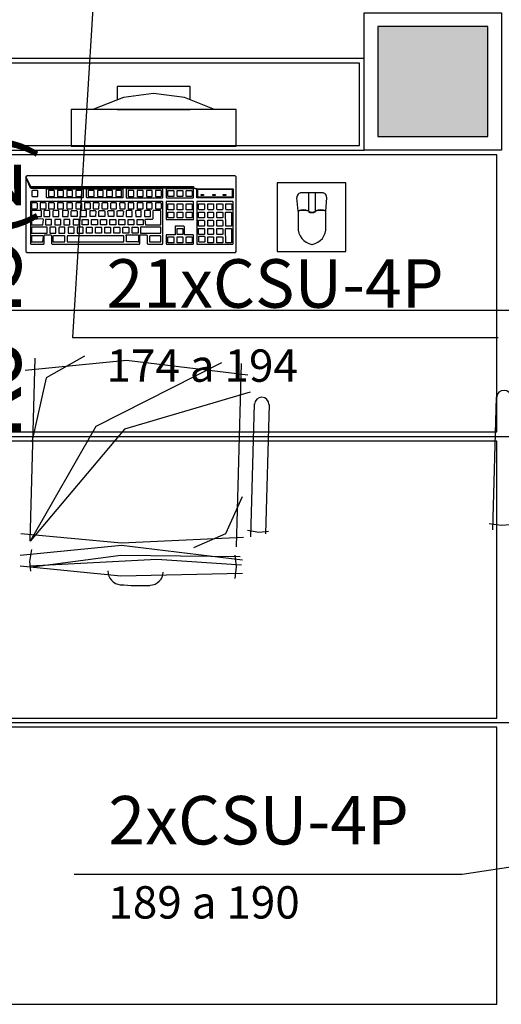
# Model space of a CAD drawing. Extents: x 0 to 150, y 0 to 90.
# Drawn here: x 94 to 96, y 36 to 39 of the extents above; entities that cross this region are included whole.
import ezdxf

# ---------------------------------------------------------------- set-up
doc = ezdxf.new("R2010")
doc.units = 0
doc.header["$MEASUREMENT"] = 0
for name, color, linetype in [('ARQUITETURA', 1, 'CONTINUOUS'), ('CE-TEXTOS_FIOS', 4, 'CONTINUOUS'), ('CE-TEXTOS_PONTOS', 4, 'CONTINUOUS'), ('FORRO', 14, 'CONTINUOUS')]:
    doc.layers.add(name, color=color, linetype=linetype)
doc.styles.add('ARIAL', font='ARIAL.TTF')

msp = doc.modelspace()

# ---------------------------------------------------------------- hatches: boundary and pattern name
at = {"layer": 'ARQUITETURA', "linetype": 'CONTINUOUS'}
msp.add_hatch(color=256, dxfattribs=at).paths.add_polyline_path([(95.5773, 39.0535), (95.2173, 39.0535), (95.2173, 38.6935), (95.5773, 38.6935), (95.5773, 39.0535)])

# ---------------------------------------------------------------- linework, layer by layer
at = {"layer": 'ARQUITETURA'}
for p, q in [((95.2173, 39.0535), (95.2173, 38.6935)), ((95.5773, 39.0535), (95.2173, 39.0535)), ((95.5773, 38.6935), (95.5773, 39.0535)), ((95.1723, 38.9485), (91.5723, 38.9485)), ((94.7523, 38.782), (94.2123, 38.782)), ((94.2123, 38.782), (94.2123, 38.662)), ((94.3623, 38.782), (94.6023, 38.782)), ((94.7523, 38.662), (94.7523, 38.782)), ((95.2173, 38.6935), (95.5773, 38.6935)), ((94.2123, 38.662), (94.7523, 38.662)), ((95.0343, 38.509), (94.9668, 38.509)), ((94.9893, 38.509), (94.9893, 38.449)), ((95.0118, 38.509), (95.0118, 38.449)), ((94.9563, 38.449), (94.9518, 38.4925)), ((95.0463, 38.449), (95.0493, 38.4925)), ((94.9563, 38.449), (94.9563, 38.395)), ((95.0463, 38.395), (95.0463, 38.449)), ((101.5473, 38.1235), (91.5723, 38.1235)), ((94.0773, 37.3675), (94.0938, 37.9675)), ((94.7688, 37.9495), (94.7523, 37.3495)), ((95.5938, 37.405), (95.6058, 37.84)), ((94.8003, 37.3825), (94.8123, 37.8175)), ((94.8603, 37.816), (94.8483, 37.3915)), ((95.5818, 37.426), (95.6208, 37.42)), ((95.6208, 37.42), (95.6508, 37.423)), ((94.7898, 37.4035), (94.8273, 37.3975)), ((94.8273, 37.3975), (94.8588, 37.4005)), ((94.0818, 37.3405), (94.0758, 37.3015)), ((94.7478, 37.3225), (94.7523, 37.2835)), ((94.0758, 37.3015), (94.0788, 37.27)), ((94.7523, 37.2835), (94.7478, 37.246))]:
    msp.add_line(p, q, dxfattribs=at)
for points in [[(95.1723, 39.0985), (95.6223, 39.0985), (95.6223, 38.6485), (95.1723, 38.6485), (95.1723, 39.0985)], [(95.5773, 39.0535), (95.2173, 39.0535), (95.2173, 38.6935), (95.5773, 38.6935), (95.5773, 39.0535)], [(94.6818, 38.782), (94.6818, 38.782), (94.5828, 38.821), (94.4823, 38.8345), (94.3833, 38.821), (94.2828, 38.782)], [(94.6023, 38.8135), (94.6023, 38.857), (94.3623, 38.857), (94.3623, 38.8135)], [(94.6128, 38.53), (94.6128, 38.524), (94.6233, 38.5225), (94.7433, 38.5225), (94.7433, 38.4925), (94.6233, 38.4925), (94.6233, 38.5225), (94.6128, 38.524), (94.0788, 38.524), (94.2618, 38.5225), (94.3818, 38.5225), (94.3818, 38.4925), (94.2633, 38.4925), (94.2618, 38.494), (94.2618, 38.521), (94.2618, 38.5225), (94.2498, 38.5225), (94.2513, 38.521), (94.2513, 38.494), (94.2498, 38.4925), (94.1328, 38.4925), (94.1313, 38.494), (94.1313, 38.521), (94.1313, 38.5225), (94.2498, 38.5225), (94.0788, 38.524), (94.0638, 38.5615), (94.0638, 38.317), (94.0683, 38.314), (94.7493, 38.314), (94.7508, 38.314), (94.7523, 38.317), (94.7523, 38.5615), (94.7493, 38.5645), (94.0683, 38.5645), (94.0638, 38.5615), (94.0788, 38.53), (94.6128, 38.53)], [(94.8873, 38.317), (95.1123, 38.317), (95.1123, 38.542), (94.8873, 38.542), (94.8873, 38.317)], [(94.1028, 38.515), (94.1013, 38.5165), (94.0848, 38.5165), (94.0833, 38.515), (94.0833, 38.4985), (94.0848, 38.497), (94.1013, 38.497), (94.1028, 38.4985), (94.1028, 38.515)], [(94.1553, 38.497), (94.1568, 38.4985), (94.1568, 38.515), (94.1553, 38.5165), (94.1373, 38.5165), (94.1373, 38.515), (94.1373, 38.4985), (94.1388, 38.497), (94.1553, 38.497)], [(94.1868, 38.4985), (94.1868, 38.515), (94.1853, 38.5165), (94.1673, 38.5165), (94.1673, 38.515), (94.1673, 38.4985), (94.1688, 38.497), (94.1853, 38.497), (94.1868, 38.4985)], [(94.2168, 38.515), (94.2153, 38.5165), (94.1973, 38.5165), (94.1973, 38.515), (94.1973, 38.4985), (94.1988, 38.497), (94.2153, 38.497), (94.2168, 38.4985), (94.2168, 38.515)], [(94.2468, 38.4985), (94.2468, 38.515), (94.2453, 38.5165), (94.2288, 38.5165), (94.2273, 38.515), (94.2273, 38.4985), (94.2288, 38.497), (94.2453, 38.497), (94.2468, 38.4985)], [(94.2873, 38.515), (94.2858, 38.5165), (94.2693, 38.5165), (94.2678, 38.515), (94.2678, 38.4985), (94.2693, 38.497), (94.2858, 38.497), (94.2873, 38.4985), (94.2873, 38.515)], [(94.3158, 38.497), (94.3173, 38.4985), (94.3173, 38.515), (94.3158, 38.5165), (94.2993, 38.5165), (94.2978, 38.515), (94.2978, 38.4985), (94.2993, 38.497), (94.3158, 38.497)], [(94.3458, 38.497), (94.3473, 38.4985), (94.3473, 38.515), (94.3458, 38.5165), (94.3278, 38.5165), (94.3278, 38.515), (94.3278, 38.4985), (94.3293, 38.497), (94.3458, 38.497)], [(94.3773, 38.515), (94.3758, 38.5165), (94.3593, 38.5165), (94.3578, 38.515), (94.3578, 38.4985), (94.3593, 38.497), (94.3758, 38.497), (94.3773, 38.4985), (94.3773, 38.515)], [(94.5108, 38.4925), (94.5123, 38.494), (94.5123, 38.521), (94.5108, 38.5225), (94.3923, 38.5225), (94.3923, 38.4925), (94.5108, 38.4925)], [(94.4178, 38.4985), (94.4178, 38.515), (94.4163, 38.5165), (94.3983, 38.5165), (94.3983, 38.515), (94.3983, 38.4985), (94.3998, 38.497), (94.4163, 38.497), (94.4178, 38.4985)], [(94.4478, 38.4985), (94.4478, 38.515), (94.4463, 38.5165), (94.4283, 38.5165), (94.4283, 38.515), (94.4283, 38.4985), (94.4298, 38.497), (94.4463, 38.497), (94.4478, 38.4985)], [(94.4763, 38.497), (94.4778, 38.4985), (94.4778, 38.515), (94.4763, 38.5165), (94.4583, 38.5165), (94.4583, 38.515), (94.4583, 38.4985), (94.4598, 38.497), (94.4763, 38.497)], [(94.5078, 38.515), (94.5063, 38.5165), (94.4883, 38.5165), (94.4883, 38.515), (94.4883, 38.4985), (94.4898, 38.497), (94.5063, 38.497), (94.5078, 38.4985), (94.5078, 38.515)], [(94.6113, 38.4925), (94.6128, 38.494), (94.6128, 38.521), (94.6113, 38.5225), (94.5228, 38.5225), (94.5228, 38.521), (94.5228, 38.494), (94.5243, 38.4925), (94.5243, 38.4925), (94.6113, 38.4925)], [(94.5483, 38.4985), (94.5468, 38.497), (94.5303, 38.497), (94.5288, 38.4985), (94.5288, 38.515), (94.5288, 38.5165), (94.5468, 38.5165), (94.5483, 38.515), (94.5483, 38.4985)], [(94.5783, 38.4985), (94.5768, 38.497), (94.5603, 38.497), (94.5588, 38.4985), (94.5588, 38.515), (94.5588, 38.5165), (94.5768, 38.5165), (94.5783, 38.515), (94.5783, 38.4985)], [(94.5888, 38.4985), (94.5888, 38.515), (94.5903, 38.5165), (94.6068, 38.5165), (94.6083, 38.515), (94.6083, 38.4985), (94.6068, 38.497), (94.5903, 38.497), (94.5888, 38.4985)], [(94.7403, 38.4955), (94.7403, 38.5195), (94.6263, 38.5195), (94.6263, 38.4955), (94.7403, 38.4955)], [(94.4358, 38.341), (94.4373, 38.3425), (94.4373, 38.3695), (94.4373, 38.371), (94.4598, 38.371), (94.4613, 38.3695), (94.4613, 38.3425), (94.4628, 38.341), (94.5108, 38.341), (94.5123, 38.3425), (94.5123, 38.479), (94.5108, 38.4805), (94.0803, 38.4805), (94.0788, 38.479), (94.0788, 38.3425), (94.0803, 38.341), (94.0803, 38.341), (94.1223, 38.341), (94.1238, 38.3425), (94.1238, 38.3695), (94.1253, 38.371), (94.1463, 38.371), (94.1478, 38.3695), (94.1478, 38.3425), (94.1493, 38.341), (94.1493, 38.341), (94.4358, 38.341)], [(94.0998, 38.4565), (94.1013, 38.458), (94.1013, 38.4745), (94.0998, 38.476), (94.0833, 38.476), (94.0818, 38.4745), (94.0818, 38.458), (94.0833, 38.4565), (94.0998, 38.4565)], [(94.1298, 38.458), (94.1298, 38.4745), (94.1283, 38.476), (94.1103, 38.476), (94.1103, 38.4745), (94.1103, 38.458), (94.1118, 38.4565), (94.1283, 38.4565), (94.1298, 38.458)], [(94.1568, 38.4745), (94.1553, 38.476), (94.1373, 38.476), (94.1373, 38.4745), (94.1373, 38.458), (94.1388, 38.4565), (94.1553, 38.4565), (94.1568, 38.458), (94.1568, 38.4745)], [(94.1868, 38.458), (94.1868, 38.4745), (94.1853, 38.476), (94.1673, 38.476), (94.1673, 38.4745), (94.1673, 38.458), (94.1688, 38.4565), (94.1853, 38.4565), (94.1868, 38.458)], [(94.2168, 38.4745), (94.2153, 38.476), (94.1973, 38.476), (94.1973, 38.4745), (94.1973, 38.458), (94.1988, 38.4565), (94.2153, 38.4565), (94.2168, 38.458), (94.2168, 38.4745)], [(94.2453, 38.4565), (94.2468, 38.458), (94.2468, 38.4745), (94.2453, 38.476), (94.2288, 38.476), (94.2273, 38.4745), (94.2273, 38.458), (94.2288, 38.4565), (94.2453, 38.4565)], [(94.2753, 38.458), (94.2753, 38.4745), (94.2738, 38.476), (94.2558, 38.476), (94.2558, 38.4745), (94.2558, 38.458), (94.2573, 38.4565), (94.2738, 38.4565), (94.2753, 38.458)], [(94.3023, 38.458), (94.3038, 38.4745), (94.3023, 38.476), (94.2843, 38.476), (94.2843, 38.4745), (94.2843, 38.458), (94.2843, 38.4565), (94.3023, 38.4565), (94.3023, 38.458)], [(94.3308, 38.4565), (94.3323, 38.458), (94.3323, 38.4745), (94.3308, 38.476), (94.3143, 38.476), (94.3128, 38.4745), (94.3128, 38.458), (94.3143, 38.4565), (94.3308, 38.4565)], [(94.3608, 38.458), (94.3608, 38.4745), (94.3593, 38.476), (94.3428, 38.476), (94.3413, 38.4745), (94.3413, 38.458), (94.3428, 38.4565), (94.3593, 38.4565), (94.3608, 38.458)], [(94.3878, 38.4565), (94.3893, 38.458), (94.3893, 38.4745), (94.3878, 38.476), (94.3713, 38.476), (94.3698, 38.4745), (94.3713, 38.458), (94.3713, 38.4565), (94.3878, 38.4565)], [(94.4178, 38.4745), (94.4163, 38.476), (94.3983, 38.476), (94.3983, 38.4745), (94.3983, 38.458), (94.3998, 38.4565), (94.4163, 38.4565), (94.4178, 38.458), (94.4178, 38.4745)], [(94.4463, 38.4565), (94.4478, 38.458), (94.4478, 38.4745), (94.4463, 38.476), (94.4283, 38.476), (94.4283, 38.4745), (94.4283, 38.458), (94.4298, 38.4565), (94.4463, 38.4565)], [(94.4778, 38.4745), (94.4763, 38.476), (94.4583, 38.476), (94.4583, 38.4745), (94.4583, 38.458), (94.4598, 38.4565), (94.4763, 38.4565), (94.4778, 38.458), (94.4778, 38.4745)], [(94.5078, 38.4745), (94.5063, 38.476), (94.4883, 38.476), (94.4883, 38.4745), (94.4883, 38.458), (94.4898, 38.4565), (94.5063, 38.4565), (94.5078, 38.458), (94.5078, 38.4745)], [(94.6113, 38.422), (94.6128, 38.422), (94.6128, 38.479), (94.6113, 38.4805), (94.5228, 38.4805), (94.5228, 38.479), (94.5228, 38.422), (94.5243, 38.422), (94.6113, 38.422)], [(94.7418, 38.341), (94.7433, 38.3425), (94.7433, 38.479), (94.7418, 38.4805), (94.6233, 38.4805), (94.6233, 38.479), (94.6233, 38.3425), (94.6233, 38.341), (94.7418, 38.341)], [(94.6383, 38.503), (94.6458, 38.503), (94.6458, 38.5), (94.6383, 38.5), (94.6383, 38.503)], [(94.6758, 38.503), (94.6833, 38.503), (94.6833, 38.5), (94.6758, 38.5), (94.6758, 38.503)], [(94.7103, 38.503), (94.7193, 38.503), (94.7193, 38.5), (94.7103, 38.5), (94.7103, 38.503)], [(94.1133, 38.431), (94.1148, 38.431), (94.1148, 38.449), (94.1133, 38.4505), (94.0833, 38.4505), (94.0818, 38.449), (94.0818, 38.431), (94.0833, 38.431), (94.1133, 38.431)], [(94.1403, 38.431), (94.1418, 38.431), (94.1418, 38.449), (94.1403, 38.4505), (94.1238, 38.4505), (94.1223, 38.449), (94.1223, 38.431), (94.1253, 38.431), (94.1403, 38.431)], [(94.1718, 38.431), (94.1718, 38.449), (94.1703, 38.4505), (94.1538, 38.4505), (94.1523, 38.449), (94.1523, 38.431), (94.1538, 38.431), (94.1703, 38.431), (94.1718, 38.431)], [(94.2033, 38.449), (94.2003, 38.4505), (94.1838, 38.4505), (94.1838, 38.449), (94.1838, 38.431), (94.1838, 38.431), (94.2003, 38.431), (94.2018, 38.431), (94.2033, 38.449)], [(94.2318, 38.431), (94.2303, 38.431), (94.2153, 38.431), (94.2123, 38.431), (94.2123, 38.449), (94.2138, 38.4505), (94.2303, 38.4505), (94.2318, 38.449), (94.2318, 38.431)], [(94.2618, 38.449), (94.2618, 38.4505), (94.2438, 38.4505), (94.2423, 38.449), (94.2423, 38.431), (94.2438, 38.431), (94.2618, 38.431), (94.2618, 38.431), (94.2618, 38.449)], [(94.2738, 38.449), (94.2738, 38.4505), (94.2903, 38.4505), (94.2933, 38.449), (94.2918, 38.431), (94.2903, 38.431), (94.2738, 38.431), (94.2738, 38.431), (94.2738, 38.449)], [(94.3023, 38.431), (94.3023, 38.449), (94.3038, 38.4505), (94.3203, 38.4505), (94.3218, 38.449), (94.3218, 38.431), (94.3203, 38.431), (94.3038, 38.431), (94.3023, 38.431)], [(94.3338, 38.431), (94.3323, 38.449), (94.3338, 38.4505), (94.3518, 38.4505), (94.3518, 38.449), (94.3518, 38.431), (94.3518, 38.431), (94.3338, 38.431), (94.3338, 38.431)], [(94.3623, 38.431), (94.3623, 38.449), (94.3638, 38.4505), (94.3803, 38.4505), (94.3833, 38.449), (94.3818, 38.431), (94.3803, 38.431), (94.3638, 38.431), (94.3623, 38.431)], [(94.4103, 38.431), (94.4118, 38.431), (94.4118, 38.449), (94.4103, 38.4505), (94.3938, 38.4505), (94.3923, 38.449), (94.3923, 38.431), (94.3938, 38.431), (94.4103, 38.431)], [(94.4418, 38.449), (94.4418, 38.4505), (94.4238, 38.4505), (94.4223, 38.449), (94.4238, 38.431), (94.4238, 38.431), (94.4418, 38.431), (94.4418, 38.431), (94.4418, 38.449)], [(94.4718, 38.449), (94.4703, 38.4505), (94.4538, 38.4505), (94.4523, 38.449), (94.4523, 38.431), (94.4538, 38.431), (94.4703, 38.431), (94.4718, 38.431), (94.4718, 38.449)], [(94.5048, 38.404), (94.5063, 38.404), (94.5063, 38.449), (94.5048, 38.4505), (94.4808, 38.4505), (94.4793, 38.449), (94.4793, 38.4235), (94.4778, 38.422), (94.4553, 38.422), (94.4538, 38.4205), (94.4553, 38.404), (94.4553, 38.404), (94.5048, 38.404)], [(94.5468, 38.4535), (94.5303, 38.4535), (94.5288, 38.4535), (94.5288, 38.4715), (94.5288, 38.473), (94.5468, 38.473), (94.5483, 38.4715), (94.5483, 38.4535), (94.5468, 38.4535)], [(94.5483, 38.428), (94.5468, 38.4265), (94.5303, 38.4265), (94.5288, 38.428), (94.5288, 38.4445), (94.5288, 38.446), (94.5468, 38.446), (94.5483, 38.4445), (94.5483, 38.428)], [(94.5603, 38.4535), (94.5588, 38.4535), (94.5588, 38.4715), (94.5588, 38.473), (94.5768, 38.473), (94.5783, 38.4715), (94.5783, 38.4535), (94.5768, 38.4535), (94.5603, 38.4535)], [(94.5588, 38.428), (94.5588, 38.4445), (94.5588, 38.446), (94.5768, 38.446), (94.5783, 38.4445), (94.5783, 38.428), (94.5768, 38.4265), (94.5603, 38.4265), (94.5588, 38.428)], [(94.5888, 38.4535), (94.5888, 38.4715), (94.5903, 38.473), (94.6068, 38.473), (94.6083, 38.4715), (94.6083, 38.4535), (94.6068, 38.4535), (94.5903, 38.4535), (94.5888, 38.4535)], [(94.5888, 38.428), (94.5888, 38.4445), (94.5903, 38.446), (94.6068, 38.446), (94.6083, 38.4445), (94.6083, 38.428), (94.6068, 38.4265), (94.5903, 38.4265), (94.5888, 38.428)], [(94.6473, 38.4535), (94.6308, 38.4535), (94.6293, 38.455), (94.6293, 38.4715), (94.6293, 38.473), (94.6473, 38.473), (94.6488, 38.4715), (94.6488, 38.455), (94.6473, 38.4535)], [(94.6488, 38.428), (94.6473, 38.4265), (94.6308, 38.4265), (94.6293, 38.428), (94.6293, 38.4445), (94.6293, 38.446), (94.6473, 38.446), (94.6488, 38.4445), (94.6488, 38.428)], [(94.6608, 38.4535), (94.6593, 38.455), (94.6593, 38.4715), (94.6593, 38.473), (94.6773, 38.473), (94.6788, 38.4715), (94.6788, 38.455), (94.6773, 38.4535), (94.6608, 38.4535)], [(94.6593, 38.428), (94.6593, 38.4445), (94.6593, 38.446), (94.6773, 38.446), (94.6788, 38.4445), (94.6788, 38.428), (94.6773, 38.4265), (94.6608, 38.4265), (94.6593, 38.428)], [(94.6893, 38.455), (94.6893, 38.4715), (94.6893, 38.473), (94.7073, 38.473), (94.7088, 38.4715), (94.7088, 38.455), (94.7073, 38.4535), (94.6908, 38.4535), (94.6893, 38.455)], [(94.6893, 38.428), (94.6893, 38.4445), (94.6893, 38.446), (94.7073, 38.446), (94.7088, 38.4445), (94.7088, 38.428), (94.7073, 38.4265), (94.6908, 38.4265), (94.6893, 38.428)], [(94.7178, 38.4445), (94.7193, 38.446), (94.7358, 38.446), (94.7373, 38.4445), (94.7373, 38.401), (94.7358, 38.3995), (94.7193, 38.3995), (94.7193, 38.401), (94.7178, 38.4445)], [(94.7193, 38.455), (94.7193, 38.4715), (94.7193, 38.473), (94.7373, 38.473), (94.7388, 38.4715), (94.7388, 38.455), (94.7373, 38.4535), (94.7208, 38.4535), (94.7193, 38.455)], [(94.1193, 38.404), (94.1193, 38.404), (94.1208, 38.422), (94.1193, 38.4235), (94.0833, 38.422), (94.0818, 38.422), (94.0818, 38.404), (94.0833, 38.404), (94.1193, 38.404)], [(94.1478, 38.422), (94.1463, 38.422), (94.1298, 38.422), (94.1283, 38.422), (94.1283, 38.404), (94.1298, 38.404), (94.1463, 38.404), (94.1478, 38.404), (94.1478, 38.422)], [(94.1778, 38.422), (94.1763, 38.422), (94.1598, 38.422), (94.1583, 38.422), (94.1583, 38.404), (94.1598, 38.404), (94.1763, 38.404), (94.1778, 38.404), (94.1778, 38.422)], [(94.2063, 38.404), (94.2078, 38.404), (94.2078, 38.422), (94.2063, 38.422), (94.1898, 38.422), (94.1883, 38.422), (94.1883, 38.404), (94.1898, 38.404), (94.2063, 38.404)], [(94.2363, 38.404), (94.2378, 38.404), (94.2378, 38.422), (94.2363, 38.422), (94.2198, 38.422), (94.2183, 38.422), (94.2183, 38.404), (94.2198, 38.404), (94.2363, 38.404)], [(94.2663, 38.422), (94.2678, 38.422), (94.2678, 38.404), (94.2663, 38.404), (94.2498, 38.404), (94.2483, 38.404), (94.2483, 38.422), (94.2498, 38.422), (94.2663, 38.422)], [(94.2798, 38.422), (94.2963, 38.422), (94.2978, 38.422), (94.2978, 38.404), (94.2963, 38.404), (94.2798, 38.404), (94.2783, 38.404), (94.2783, 38.422), (94.2798, 38.422)], [(94.3083, 38.422), (94.3098, 38.422), (94.3263, 38.422), (94.3278, 38.422), (94.3278, 38.404), (94.3263, 38.404), (94.3098, 38.404), (94.3083, 38.404), (94.3083, 38.422)], [(94.3383, 38.422), (94.3398, 38.422), (94.3563, 38.422), (94.3578, 38.422), (94.3578, 38.404), (94.3563, 38.404), (94.3398, 38.404), (94.3383, 38.404), (94.3383, 38.422)], [(94.3683, 38.422), (94.3698, 38.422), (94.3863, 38.422), (94.3878, 38.422), (94.3878, 38.404), (94.3863, 38.404), (94.3698, 38.404), (94.3683, 38.404), (94.3683, 38.422)], [(94.3983, 38.422), (94.3998, 38.422), (94.4163, 38.422), (94.4178, 38.422), (94.4178, 38.404), (94.4163, 38.404), (94.3998, 38.404), (94.3983, 38.404), (94.3983, 38.422)], [(94.4283, 38.422), (94.4298, 38.422), (94.4463, 38.422), (94.4478, 38.422), (94.4478, 38.404), (94.4463, 38.404), (94.4298, 38.404), (94.4283, 38.404), (94.4283, 38.422)], [(94.6488, 38.4175), (94.6488, 38.401), (94.6473, 38.3995), (94.6308, 38.3995), (94.6293, 38.401), (94.6293, 38.4175), (94.6293, 38.419), (94.6473, 38.419), (94.6488, 38.4175)], [(94.6593, 38.4175), (94.6593, 38.419), (94.6773, 38.419), (94.6788, 38.4175), (94.6788, 38.401), (94.6773, 38.3995), (94.6608, 38.3995), (94.6593, 38.401), (94.6593, 38.4175)], [(94.6893, 38.4175), (94.6893, 38.419), (94.7073, 38.419), (94.7088, 38.4175), (94.7088, 38.401), (94.7073, 38.3995), (94.6908, 38.3995), (94.6893, 38.401), (94.6893, 38.4175)], [(94.1328, 38.377), (94.1328, 38.377), (94.1328, 38.395), (94.1328, 38.3965), (94.0833, 38.3965), (94.0818, 38.395), (94.0818, 38.377), (94.0833, 38.377), (94.1328, 38.377)], [(94.1613, 38.377), (94.1613, 38.395), (94.1598, 38.3965), (94.1418, 38.3965), (94.1418, 38.395), (94.1418, 38.377), (94.1433, 38.377), (94.1598, 38.377), (94.1613, 38.377)], [(94.1913, 38.395), (94.1898, 38.3965), (94.1733, 38.3965), (94.1718, 38.395), (94.1718, 38.377), (94.1733, 38.377), (94.1898, 38.377), (94.1913, 38.377), (94.1913, 38.395)], [(94.2213, 38.377), (94.2213, 38.395), (94.2198, 38.3965), (94.2033, 38.3965), (94.2018, 38.395), (94.2018, 38.377), (94.2033, 38.377), (94.2198, 38.377), (94.2213, 38.377)], [(94.2498, 38.377), (94.2513, 38.377), (94.2513, 38.395), (94.2498, 38.3965), (94.2318, 38.3965), (94.2318, 38.395), (94.2318, 38.377), (94.2333, 38.377), (94.2498, 38.377)], [(94.2633, 38.3965), (94.2798, 38.3965), (94.2813, 38.395), (94.2813, 38.377), (94.2798, 38.377), (94.2633, 38.377), (94.2618, 38.377), (94.2618, 38.395), (94.2633, 38.3965)], [(94.2933, 38.3965), (94.3098, 38.3965), (94.3113, 38.395), (94.3113, 38.377), (94.3098, 38.377), (94.2933, 38.377), (94.2918, 38.377), (94.2918, 38.395), (94.2933, 38.3965)], [(94.3218, 38.3965), (94.3398, 38.3965), (94.3413, 38.395), (94.3413, 38.377), (94.3398, 38.377), (94.3233, 38.377), (94.3218, 38.377), (94.3218, 38.395), (94.3218, 38.3965)], [(94.3518, 38.395), (94.3533, 38.3965), (94.3698, 38.3965), (94.3713, 38.395), (94.3713, 38.377), (94.3698, 38.377), (94.3533, 38.377), (94.3518, 38.377), (94.3518, 38.395)], [(94.3818, 38.395), (94.3833, 38.3965), (94.3998, 38.3965), (94.4013, 38.395), (94.4013, 38.377), (94.3998, 38.377), (94.3833, 38.377), (94.3818, 38.377), (94.3818, 38.395)], [(94.4118, 38.395), (94.4118, 38.3965), (94.4298, 38.3965), (94.4313, 38.395), (94.4313, 38.377), (94.4298, 38.377), (94.4133, 38.377), (94.4118, 38.377), (94.4118, 38.395)], [(94.5048, 38.377), (94.5063, 38.377), (94.5063, 38.395), (94.5048, 38.3965), (94.4388, 38.3965), (94.4388, 38.395), (94.4388, 38.377), (94.4403, 38.377), (94.5048, 38.377)], [(94.6113, 38.341), (94.6128, 38.3425), (94.6128, 38.3695), (94.6113, 38.371), (94.5843, 38.371), (94.5828, 38.371), (94.5828, 38.398), (94.5813, 38.3995), (94.5528, 38.3995), (94.5528, 38.398), (94.5528, 38.371), (94.5513, 38.371), (94.5228, 38.371), (94.5228, 38.3695), (94.5228, 38.3425), (94.5243, 38.341), (94.5243, 38.341), (94.6113, 38.341)], [(94.5588, 38.3905), (94.5588, 38.392), (94.5768, 38.392), (94.5783, 38.3905), (94.5783, 38.374), (94.5768, 38.3725), (94.5603, 38.3725), (94.5588, 38.374), (94.5588, 38.3905)], [(94.6473, 38.392), (94.6488, 38.3905), (94.6488, 38.374), (94.6473, 38.3725), (94.6308, 38.3725), (94.6293, 38.374), (94.6293, 38.3905), (94.6293, 38.392), (94.6473, 38.392)], [(94.6593, 38.392), (94.6773, 38.392), (94.6788, 38.3905), (94.6788, 38.374), (94.6773, 38.3725), (94.6608, 38.3725), (94.6593, 38.374), (94.6593, 38.3905), (94.6593, 38.392)], [(94.6893, 38.3905), (94.6893, 38.392), (94.7073, 38.392), (94.7088, 38.3905), (94.7088, 38.374), (94.7073, 38.3725), (94.6908, 38.3725), (94.6893, 38.374), (94.6893, 38.3905)], [(94.7178, 38.3905), (94.7193, 38.392), (94.7358, 38.392), (94.7373, 38.3905), (94.7373, 38.3455), (94.7358, 38.3455), (94.7193, 38.3455), (94.7193, 38.3455), (94.7178, 38.3905)], [(94.1193, 38.3485), (94.1193, 38.3485), (94.1208, 38.3665), (94.1193, 38.368), (94.0833, 38.368), (94.0818, 38.3665), (94.0818, 38.3485), (94.0833, 38.3485), (94.1193, 38.3485)], [(94.1898, 38.3485), (94.1913, 38.3485), (94.1913, 38.3665), (94.1898, 38.368), (94.1538, 38.368), (94.1523, 38.3665), (94.1523, 38.3485), (94.1538, 38.3485), (94.1898, 38.3485)], [(94.3833, 38.3485), (94.3848, 38.3485), (94.3848, 38.3665), (94.3833, 38.368), (94.2003, 38.368), (94.1988, 38.3665), (94.1988, 38.3485), (94.2003, 38.3485), (94.3833, 38.3485)], [(94.3923, 38.371), (94.4313, 38.371), (94.4328, 38.3695), (94.4328, 38.347), (94.4313, 38.347), (94.4298, 38.3485), (94.3953, 38.3485), (94.3938, 38.3485), (94.3938, 38.3665), (94.3908, 38.3695), (94.3923, 38.371)], [(94.5048, 38.3485), (94.5063, 38.3485), (94.5063, 38.3665), (94.5048, 38.368), (94.4703, 38.368), (94.4688, 38.3665), (94.4688, 38.3485), (94.4703, 38.3485), (94.5048, 38.3485)], [(94.5468, 38.365), (94.5483, 38.3635), (94.5483, 38.3455), (94.5468, 38.3455), (94.5303, 38.3455), (94.5288, 38.3455), (94.5288, 38.3635), (94.5288, 38.365), (94.5468, 38.365)], [(94.5588, 38.365), (94.5768, 38.365), (94.5783, 38.3635), (94.5783, 38.3455), (94.5768, 38.3455), (94.5603, 38.3455), (94.5588, 38.3455), (94.5588, 38.3635), (94.5588, 38.365)], [(94.5903, 38.365), (94.6068, 38.365), (94.6083, 38.3635), (94.6083, 38.3455), (94.6068, 38.3455), (94.5903, 38.3455), (94.5888, 38.3455), (94.5888, 38.3635), (94.5903, 38.365)], [(94.6488, 38.3665), (94.6503, 38.365), (94.6503, 38.3485), (94.6488, 38.347), (94.6323, 38.347), (94.6308, 38.3485), (94.6308, 38.365), (94.6308, 38.3665), (94.6488, 38.3665)], [(94.6593, 38.365), (94.6773, 38.365), (94.6788, 38.3635), (94.6788, 38.3455), (94.6773, 38.3455), (94.6608, 38.3455), (94.6593, 38.3455), (94.6593, 38.3635), (94.6593, 38.365)], [(94.6893, 38.365), (94.7073, 38.365), (94.7088, 38.3635), (94.7088, 38.3455), (94.7073, 38.3455), (94.6908, 38.3455), (94.6893, 38.3455), (94.6893, 38.3635), (94.6893, 38.365)], [(94.7913, 37.912), (94.3938, 37.96), (94.0608, 37.927)], [(94.2558, 37.9735), (94.1298, 37.903), (94.0833, 37.693)], [(94.7043, 37.9525), (94.2933, 37.744), (94.0773, 37.3675)], [(94.7988, 37.8565), (94.3863, 37.735), (94.0773, 37.3675)], [(94.7718, 37.513), (94.7178, 37.3915), (94.6128, 37.3465)], [(94.7763, 37.3795), (94.3773, 37.3615), (94.0473, 37.3915)], [(94.7733, 37.306), (94.3773, 37.354), (94.0443, 37.321)], [(94.7658, 37.3165), (94.3743, 37.321), (94.0773, 37.282)], [(94.7733, 37.2625), (94.3743, 37.2535), (94.0443, 37.2865)], [(94.7703, 37.2895), (94.4928, 37.3075), (94.0773, 37.2865)]]:
    msp.add_lwpolyline(points, dxfattribs=at)
for centre, radius, start, end in [((94.9668, 38.494), 0.015, 89.9992, 184.999), ((95.0343, 38.494), 0.015, 354.999, 89.9992), ((94.9728, 38.404), 0.0488, 69.8127, 110.186), ((94.9728, 38.404), 0.0473, 69.961, 110.186), ((95.0013, 38.4685), 0.0243, 240.549, 299.449), ((95.0013, 38.4685), 0.0228, 240.246, 299.753), ((95.0298, 38.404), 0.0488, 69.8127, 110.186), ((95.0298, 38.404), 0.0473, 69.8127, 110.037), ((95.0103, 38.3935), 0.0545, 176.537, 260.042), ((94.9923, 38.3935), 0.0545, 279.956, 3.4618), ((95.6298, 37.8385), 0.0235, 358.426, 178.426), ((94.8363, 37.816), 0.0235, 358.426, 178.426), ((94.3773, 37.27), 0.045, 179.357, 264.842), ((94.4688, 37.2685), 0.045, 272.009, 357.495), ((94.4523, 38.3605), 1.1381, 265.992, 270.859)]:
    msp.add_arc(centre, radius, start, end, dxfattribs=at)
at = {"layer": 'CE-TEXTOS_FIOS'}
for p, q in [((94.3017, 39.4246), (94.2159, 38.035)), ((94.2159, 38.035), (95.6115, 38.035)), ((94.2159, 38.035), (95.6115, 38.035)), ((95.9223, 36.3402), (95.4936, 36.2766)), ((95.4936, 36.2766), (94.2213, 36.2766)), ((95.4936, 36.2766), (94.2213, 36.2766))]:
    msp.add_line(p, q, dxfattribs=at)
at = {"layer": 'FORRO'}
for p, q in [((91.5723, 38.6485), (95.1723, 38.6485)), ((91.5723, 37.711), (101.5473, 37.711)), ((91.5723, 36.7735), (104.9973, 36.7735))]:
    msp.add_line(p, q, dxfattribs=at)
for points in [[(95.1573, 38.9335), (93.7623, 38.9335), (93.7623, 38.6635), (95.1573, 38.6635), (95.1573, 38.9335)], [(95.6073, 38.6335), (93.7623, 38.6335), (93.7623, 37.726), (95.6073, 37.726), (95.6073, 38.6335)], [(95.6073, 37.696), (93.7623, 37.696), (93.7623, 36.7885), (95.6073, 36.7885), (95.6073, 37.696)], [(95.6073, 36.7585), (93.7623, 36.7585), (93.7623, 35.851), (95.6073, 35.851), (95.6073, 36.7585)]]:
    msp.add_lwpolyline(points, dxfattribs=at)

# ---------------------------------------------------------------- texts
at = {"layer": 'CE-TEXTOS_FIOS', "attachment_point": 7, "style": 'ARIAL'}
for s, insert, char_height, width in [('21xCSU-4P', (94.3278, 38.0829), 0.15885, 1.71558), ('174 a 194', (94.3278, 37.8569), 0.1059, 1.14372), ('2xCSU-4P', (94.3338, 36.3249), 0.15885, 1.52496), ('189 a 190', (94.3338, 36.0989), 0.1059, 1.14372)]:
    msp.add_mtext(s, dxfattribs=dict(at, insert=insert, char_height=char_height, width=width))
at = {"layer": 'CE-TEXTOS_PONTOS', "insert": (94.1133, 38.713), "char_height": 0.2118, "width": 1.77912, "attachment_point": 9, "rotation": 90.0002, "style": 'ARIAL'}
msp.add_mtext('RJ45(2)', dxfattribs=at)

doc.saveas('drawing.dxf')
